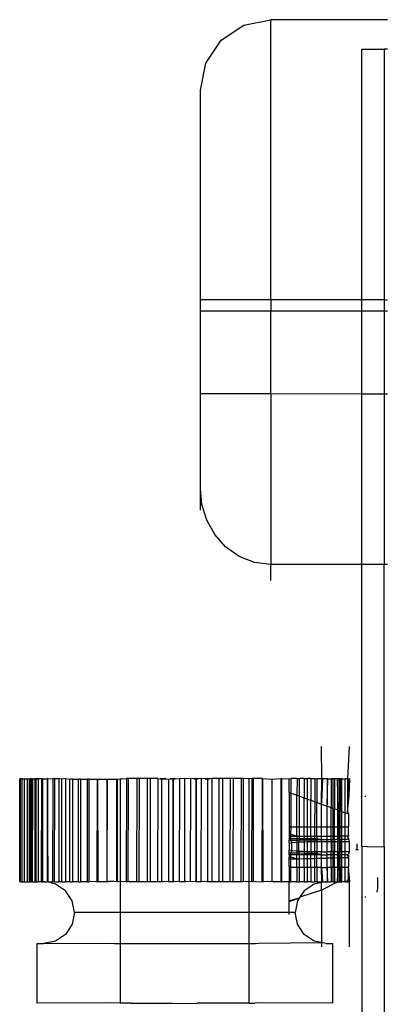
# Model space of a CAD drawing. Extents: x -94 to 79, y -42 to 42.
# Drawn here: x 4 to 4, y -14 to -12 of the extents above; entities that cross this region are included whole.
import ezdxf

# ---------------------------------------------------------------- set-up
doc = ezdxf.new("R2010")
doc.units = 0
doc.header["$MEASUREMENT"] = 0
doc.layers.get('0').update_dxf_attribs({"linetype": 'CONTINUOUS'})

msp = doc.modelspace()

# ---------------------------------------------------------------- linework, layer by layer
for p, q in [((4.0185, -12.4656), (4.0617, -12.457)), ((4.2487, -12.457), (4.0617, -12.457)), ((4.0617, -12.9067), (4.0617, -12.457)), ((3.9818, -12.4901), (4.0185, -12.4656)), ((3.9573, -12.5268), (3.9818, -12.4901)), ((4.2077, -12.5044), (4.2197, -12.5044)), ((4.2077, -12.9067), (4.2077, -12.5044)), ((4.2197, -12.5044), (4.2437, -12.5044)), ((4.2452, -12.5044), (4.2437, -12.5044)), ((4.2437, -12.5044), (4.2437, -12.9067)), ((4.2487, -12.5044), (4.2452, -12.5044)), ((3.9487, -12.57), (3.9573, -12.5268)), ((3.9487, -12.9067), (3.9487, -12.57)), ((3.9487, -12.924), (3.9487, -12.9067)), ((4.0617, -12.9067), (3.9487, -12.9067)), ((4.0617, -12.9067), (4.0617, -12.924)), ((4.2077, -12.9067), (4.0617, -12.9067)), ((4.2437, -12.9067), (4.2077, -12.9067)), ((4.2077, -12.924), (4.2077, -12.9067)), ((4.2487, -12.9076), (4.2437, -12.9067)), ((4.2437, -12.9067), (4.2437, -12.924)), ((3.9487, -12.924), (4.0617, -12.924)), ((3.9487, -13.057), (3.9487, -12.924)), ((4.0617, -12.924), (4.2077, -12.924)), ((4.0617, -13.057), (4.0617, -12.924)), ((4.2077, -12.924), (4.2437, -12.924)), ((4.2077, -13.0571), (4.2077, -12.924)), ((4.2437, -12.924), (4.2487, -12.924)), ((4.2437, -12.924), (4.2437, -13.0571)), ((3.9487, -13.057), (4.0617, -13.057)), ((3.9487, -13.2095), (3.9487, -13.057)), ((4.0617, -13.057), (4.0617, -13.331)), ((4.0617, -13.057), (4.2077, -13.0571)), ((4.2077, -13.0571), (4.2437, -13.0571)), ((4.2077, -13.331), (4.2077, -13.0571)), ((4.2437, -13.0571), (4.2487, -13.0571)), ((4.2437, -13.0571), (4.2437, -13.331)), ((3.9487, -13.244), (3.9487, -13.2095)), ((3.9512, -13.2348), (3.9487, -13.2095)), ((3.9589, -13.2601), (3.9512, -13.2348)), ((3.9717, -13.2832), (3.9589, -13.2601)), ((3.9892, -13.303), (3.9717, -13.2832)), ((4.0109, -13.3182), (3.9892, -13.303)), ((4.0355, -13.3277), (4.0109, -13.3182)), ((4.0617, -13.331), (4.0355, -13.3277)), ((4.0617, -13.357), (4.0617, -13.331)), ((4.2077, -13.331), (4.0617, -13.331)), ((4.2437, -13.331), (4.2077, -13.331)), ((4.2077, -13.7836), (4.2077, -13.331)), ((4.2487, -13.331), (4.2437, -13.331)), ((4.2437, -13.7836), (4.2437, -13.331)), ((4.1433, -13.6753), (4.1432, -13.623)), ((4.1872, -13.623), (4.1847, -13.6751)), ((3.6602, -13.6749), (3.6589, -13.675)), ((3.6589, -13.84), (3.6589, -13.675)), ((3.6601, -13.84), (3.6602, -13.6749)), ((3.6628, -13.6749), (3.6602, -13.6749)), ((3.6627, -13.8401), (3.6628, -13.6749)), ((3.6628, -13.6749), (3.6665, -13.6751)), ((3.6665, -13.8401), (3.6665, -13.6751)), ((3.6665, -13.6751), (3.6716, -13.6751)), ((3.6716, -13.6751), (3.6743, -13.675)), ((3.6716, -13.8401), (3.6716, -13.6751)), ((3.6743, -13.675), (3.6762, -13.6749)), ((3.6743, -13.675), (3.6743, -13.84)), ((3.6762, -13.6749), (3.6761, -13.8401)), ((3.678, -13.6752), (3.6762, -13.6749)), ((3.6792, -13.6749), (3.678, -13.6752)), ((3.678, -13.8402), (3.678, -13.6752)), ((3.6792, -13.6749), (3.6791, -13.8401)), ((3.6792, -13.6749), (3.6834, -13.6751)), ((3.6834, -13.6751), (3.6834, -13.8401)), ((3.6855, -13.6752), (3.6834, -13.6751)), ((3.6855, -13.8402), (3.6855, -13.6752)), ((3.6866, -13.6752), (3.6855, -13.6752)), ((3.6866, -13.6752), (3.6887, -13.6751)), ((3.6877, -13.6752), (3.6866, -13.6752)), ((3.6887, -13.6751), (3.6877, -13.6752)), ((3.6887, -13.6751), (3.6887, -13.8401)), ((3.6953, -13.6752), (3.6887, -13.6751)), ((3.6941, -13.8402), (3.6943, -13.6748)), ((3.6943, -13.6748), (3.7031, -13.6748)), ((3.6953, -13.6752), (3.7031, -13.6748)), ((3.6953, -13.6752), (3.6953, -13.8402)), ((3.7031, -13.6748), (3.7029, -13.8402)), ((3.7041, -13.6747), (3.7031, -13.6748)), ((3.7031, -13.6748), (3.7039, -13.8403)), ((3.7039, -13.8403), (3.7041, -13.6747)), ((3.7041, -13.6747), (3.7118, -13.6748)), ((3.7118, -13.6748), (3.7116, -13.8402)), ((3.715, -13.6747), (3.7118, -13.6748)), ((3.7148, -13.8403), (3.715, -13.6747)), ((3.715, -13.6747), (3.7216, -13.6747)), ((3.7216, -13.6747), (3.7214, -13.8403)), ((3.7267, -13.6753), (3.7216, -13.6747)), ((3.7323, -13.6747), (3.7267, -13.6753)), ((3.7267, -13.8403), (3.7267, -13.6753)), ((3.7323, -13.6747), (3.7321, -13.8403)), ((3.7323, -13.6747), (3.7395, -13.6753)), ((3.7438, -13.6753), (3.7395, -13.6753)), ((3.7395, -13.8403), (3.7395, -13.6753)), ((3.7438, -13.6753), (3.7438, -13.8403)), ((3.7438, -13.6753), (3.7533, -13.6754)), ((3.7563, -13.6753), (3.7533, -13.6754)), ((3.7533, -13.8404), (3.7533, -13.6754)), ((3.7563, -13.6753), (3.7563, -13.8403)), ((3.7563, -13.6753), (3.7678, -13.6754)), ((3.7697, -13.6754), (3.7678, -13.6754)), ((3.7678, -13.8404), (3.7678, -13.6754)), ((3.7697, -13.6754), (3.7697, -13.8404)), ((3.7697, -13.6754), (3.7838, -13.6754)), ((3.7831, -13.8404), (3.7838, -13.6754)), ((3.7838, -13.6754), (3.7992, -13.6754)), ((3.7838, -13.6754), (3.7841, -13.8396)), ((3.7992, -13.6754), (3.7986, -13.8404)), ((3.7992, -13.6754), (3.814, -13.6754)), ((3.7994, -13.8396), (3.7992, -13.6754)), ((3.814, -13.6754), (3.8158, -13.6754)), ((3.814, -13.6754), (3.814, -13.8404)), ((3.8158, -13.6754), (3.8202, -13.675)), ((3.8158, -13.8404), (3.8158, -13.6754)), ((3.8202, -13.675), (3.8231, -13.675)), ((3.8202, -13.675), (3.8202, -13.8396)), ((3.8231, -13.675), (3.8302, -13.6746)), ((3.8302, -13.6746), (3.8299, -13.8404)), ((3.8332, -13.6745), (3.8302, -13.6746)), ((3.8329, -13.8404), (3.8332, -13.6745)), ((3.8466, -13.6746), (3.8332, -13.6745)), ((3.8466, -13.6746), (3.8463, -13.8404)), ((3.8508, -13.6745), (3.8466, -13.6746)), ((3.8505, -13.8405), (3.8508, -13.6745)), ((3.8634, -13.6746), (3.8508, -13.6745)), ((3.8634, -13.6746), (3.8631, -13.8404)), ((3.8688, -13.6745), (3.8634, -13.6746)), ((3.8685, -13.8405), (3.8688, -13.6745)), ((3.8805, -13.6745), (3.8688, -13.6745)), ((3.8805, -13.6745), (3.8801, -13.8404)), ((3.8805, -13.6745), (3.8843, -13.6751)), ((3.887, -13.6745), (3.8843, -13.6751)), ((3.8843, -13.6751), (3.8867, -13.6755)), ((3.8867, -13.6755), (3.8938, -13.6751)), ((3.8867, -13.8405), (3.8867, -13.6755)), ((3.887, -13.8395), (3.887, -13.6745)), ((3.8938, -13.6751), (3.887, -13.6745)), ((3.8938, -13.6751), (3.8974, -13.6754)), ((3.8974, -13.6754), (3.9, -13.6751)), ((3.8974, -13.6754), (3.8974, -13.8404)), ((3.9054, -13.6745), (3.9, -13.6751)), ((3.9, -13.6751), (3.9051, -13.6755)), ((3.9051, -13.6755), (3.9085, -13.6752)), ((3.9051, -13.8405), (3.9051, -13.6755)), ((3.9054, -13.8395), (3.9054, -13.6745)), ((3.9085, -13.6752), (3.9054, -13.6745)), ((3.9085, -13.6752), (3.9152, -13.6745)), ((3.9152, -13.6745), (3.9148, -13.8404)), ((3.9237, -13.6752), (3.9152, -13.6745)), ((3.9236, -13.8405), (3.9237, -13.6752)), ((3.9326, -13.6745), (3.9237, -13.6752)), ((3.9239, -13.8395), (3.9237, -13.6752)), ((3.9326, -13.6745), (3.9323, -13.8404)), ((3.9388, -13.6752), (3.9326, -13.6745)), ((3.9424, -13.6745), (3.9388, -13.6752)), ((3.9388, -13.6752), (3.942, -13.6755)), ((3.942, -13.6755), (3.9449, -13.6751)), ((3.942, -13.8405), (3.942, -13.6755)), ((3.9424, -13.8395), (3.9424, -13.6745)), ((3.9449, -13.6751), (3.9424, -13.6745)), ((3.95, -13.6745), (3.9449, -13.6751)), ((3.95, -13.6745), (3.9497, -13.8404)), ((3.9565, -13.6751), (3.95, -13.6745)), ((3.9608, -13.6745), (3.9565, -13.6751)), ((3.9565, -13.6751), (3.9604, -13.6755)), ((3.9604, -13.6755), (3.9631, -13.6751)), ((3.9604, -13.8405), (3.9604, -13.6755)), ((3.9608, -13.8395), (3.9608, -13.6745)), ((3.9631, -13.6751), (3.9608, -13.6745)), ((3.9673, -13.6745), (3.9631, -13.6751)), ((3.9673, -13.6745), (3.967, -13.8404)), ((3.979, -13.6745), (3.9673, -13.6745)), ((3.9787, -13.8405), (3.979, -13.6745)), ((3.9844, -13.6746), (3.979, -13.6745)), ((3.9844, -13.6746), (3.984, -13.8404)), ((3.9969, -13.6745), (3.9844, -13.6746)), ((3.9966, -13.8405), (3.9969, -13.6745)), ((4.0011, -13.6746), (3.9969, -13.6745)), ((4.0011, -13.6746), (4.0008, -13.8404)), ((4.0145, -13.6745), (4.0011, -13.6746)), ((4.0142, -13.8404), (4.0145, -13.6745)), ((4.0175, -13.6746), (4.0145, -13.6745)), ((4.0175, -13.6746), (4.0172, -13.8404)), ((4.0272, -13.675), (4.0175, -13.6746)), ((4.0316, -13.6746), (4.0272, -13.675)), ((4.0272, -13.8396), (4.0272, -13.675)), ((4.0314, -13.8404), (4.0316, -13.6746)), ((4.0335, -13.6746), (4.0316, -13.6746)), ((4.0335, -13.6746), (4.0332, -13.8404)), ((4.0483, -13.6746), (4.0335, -13.6746)), ((4.048, -13.8404), (4.0483, -13.6746)), ((4.0483, -13.6746), (4.064, -13.6754)), ((4.0483, -13.6746), (4.0489, -13.8396)), ((4.064, -13.6754), (4.0778, -13.6746)), ((4.064, -13.8404), (4.064, -13.6754)), ((4.0778, -13.6746), (4.0775, -13.8404)), ((4.0793, -13.6754), (4.0778, -13.6746)), ((4.0912, -13.675), (4.0793, -13.6754)), ((4.0793, -13.8404), (4.0793, -13.6754)), ((4.0912, -13.675), (4.0942, -13.6746)), ((4.0912, -13.6967), (4.0912, -13.675)), ((4.0941, -13.6978), (4.0942, -13.6746)), ((4.1037, -13.6747), (4.0942, -13.6746)), ((4.1037, -13.6747), (4.1036, -13.7012)), ((4.1037, -13.6747), (4.1063, -13.6747)), ((4.1063, -13.6747), (4.1079, -13.6746)), ((4.1153, -13.6747), (4.1079, -13.6746)), ((4.1079, -13.7028), (4.1079, -13.6746)), ((4.1153, -13.6747), (4.1208, -13.6747)), ((4.1153, -13.6747), (4.1153, -13.7055)), ((4.1207, -13.7074), (4.1208, -13.6747)), ((4.1261, -13.6747), (4.1208, -13.6747)), ((4.1261, -13.6747), (4.126, -13.7094)), ((4.1261, -13.6747), (4.1326, -13.6747)), ((4.1326, -13.6747), (4.1356, -13.6752)), ((4.1326, -13.7118), (4.1326, -13.6747)), ((4.1418, -13.6752), (4.1356, -13.6752)), ((4.1356, -13.6752), (4.1356, -13.7129)), ((4.1433, -13.6753), (4.1418, -13.6752)), ((4.1444, -13.6752), (4.1432, -13.714)), ((4.1432, -13.714), (4.1433, -13.6753)), ((4.1433, -13.6753), (4.1444, -13.6752)), ((4.152, -13.6752), (4.1444, -13.6752)), ((4.1531, -13.6752), (4.152, -13.6752)), ((4.152, -13.7173), (4.1531, -13.6752)), ((4.152, -13.6752), (4.152, -13.7173)), ((4.1531, -13.6752), (4.1586, -13.6751)), ((4.1618, -13.6752), (4.1586, -13.6751)), ((4.1586, -13.6751), (4.1586, -13.7212)), ((4.164, -13.6751), (4.1618, -13.6752)), ((4.1618, -13.7224), (4.1618, -13.6752)), ((4.1682, -13.6751), (4.164, -13.6751)), ((4.164, -13.6751), (4.164, -13.7232)), ((4.1694, -13.6752), (4.1682, -13.6751)), ((4.1682, -13.6751), (4.1694, -13.7236)), ((4.1713, -13.6751), (4.1694, -13.6752)), ((4.1694, -13.7236), (4.1694, -13.6752)), ((4.1731, -13.675), (4.1713, -13.6751)), ((4.1713, -13.6751), (4.1713, -13.7258)), ((4.1757, -13.6751), (4.1731, -13.675)), ((4.1731, -13.675), (4.1731, -13.7265)), ((4.1757, -13.6751), (4.1808, -13.6751)), ((4.1757, -13.7274), (4.1757, -13.6751)), ((4.1847, -13.6751), (4.1808, -13.6751)), ((4.1808, -13.7293), (4.1808, -13.6751)), ((4.1847, -13.6751), (4.1872, -13.675)), ((4.1847, -13.6751), (4.1847, -13.7291)), ((4.1872, -13.675), (4.1885, -13.675)), ((4.1872, -13.7019), (4.1885, -13.675)), ((4.1872, -13.7019), (4.1872, -13.675)), ((4.0912, -13.6967), (4.0912, -13.7505)), ((4.0912, -13.6967), (4.0941, -13.6978)), ((4.0941, -13.6978), (4.1036, -13.7012)), ((4.0941, -13.752), (4.0941, -13.6978)), ((4.1036, -13.7012), (4.1079, -13.7028)), ((4.1036, -13.752), (4.1036, -13.7012)), ((4.1078, -13.752), (4.1079, -13.7028)), ((4.1079, -13.7028), (4.1153, -13.7055)), ((4.1152, -13.752), (4.1153, -13.7055)), ((4.1153, -13.7055), (4.1207, -13.7074)), ((4.1207, -13.7074), (4.126, -13.7094)), ((4.1207, -13.752), (4.1207, -13.7074)), ((4.126, -13.7094), (4.1326, -13.7118)), ((4.126, -13.752), (4.126, -13.7094)), ((4.1325, -13.752), (4.1326, -13.7118)), ((4.1326, -13.7118), (4.1356, -13.7129)), ((4.1847, -13.7291), (4.1872, -13.7019)), ((4.213, -13.7024), (4.213, -13.7039)), ((4.1356, -13.7129), (4.1432, -13.7156)), ((4.1356, -13.752), (4.1356, -13.7129)), ((4.1432, -13.7156), (4.1432, -13.714)), ((4.1432, -13.752), (4.1432, -13.7156)), ((4.1432, -13.7156), (4.152, -13.7188)), ((4.152, -13.7188), (4.152, -13.7173)), ((4.152, -13.7188), (4.1586, -13.7212)), ((4.152, -13.752), (4.152, -13.7188)), ((4.1586, -13.7212), (4.1618, -13.7224)), ((4.1586, -13.752), (4.1586, -13.7212)), ((4.1618, -13.7224), (4.164, -13.7232)), ((4.1618, -13.752), (4.1618, -13.7224)), ((4.1694, -13.7251), (4.164, -13.7232)), ((4.164, -13.752), (4.164, -13.7232)), ((4.1694, -13.7251), (4.1694, -13.7236)), ((4.1694, -13.7251), (4.1713, -13.7258)), ((4.1694, -13.752), (4.1694, -13.7251)), ((4.1713, -13.7258), (4.1731, -13.7265)), ((4.1713, -13.752), (4.1713, -13.7258)), ((4.1731, -13.7265), (4.1757, -13.7274)), ((4.1731, -13.752), (4.1731, -13.7265)), ((4.1757, -13.7274), (4.1808, -13.7293)), ((4.1757, -13.752), (4.1757, -13.7274)), ((4.1808, -13.7293), (4.1847, -13.7307)), ((4.1808, -13.752), (4.1808, -13.7293)), ((4.1847, -13.7291), (4.1862, -13.7312)), ((4.1847, -13.7307), (4.1862, -13.7297)), ((4.1847, -13.7307), (4.1862, -13.7312)), ((4.1862, -13.7312), (4.1862, -13.7297)), ((4.1862, -13.7312), (4.1862, -13.7505)), ((4.0912, -13.7505), (4.0912, -13.752)), ((4.0912, -13.7505), (4.0941, -13.752)), ((4.0912, -13.752), (4.0912, -13.7642)), ((4.0912, -13.752), (4.0941, -13.752)), ((4.094, -13.7643), (4.0941, -13.752)), ((4.0941, -13.752), (4.1036, -13.752)), ((4.1035, -13.7671), (4.1036, -13.752)), ((4.1036, -13.752), (4.1078, -13.752)), ((4.1078, -13.752), (4.1152, -13.752)), ((4.1078, -13.7671), (4.1078, -13.752)), ((4.1152, -13.752), (4.1207, -13.752)), ((4.1152, -13.7671), (4.1152, -13.752)), ((4.1206, -13.7671), (4.1207, -13.752)), ((4.1207, -13.752), (4.126, -13.752)), ((4.126, -13.752), (4.1325, -13.752)), ((4.126, -13.7671), (4.126, -13.752)), ((4.1325, -13.752), (4.1356, -13.752)), ((4.1325, -13.7671), (4.1325, -13.752)), ((4.1356, -13.752), (4.1432, -13.752)), ((4.1356, -13.7671), (4.1356, -13.752)), ((4.1432, -13.7671), (4.1432, -13.752)), ((4.1432, -13.752), (4.152, -13.752)), ((4.152, -13.752), (4.1586, -13.752)), ((4.152, -13.7671), (4.152, -13.752)), ((4.1586, -13.752), (4.1618, -13.752)), ((4.1586, -13.7671), (4.1586, -13.752)), ((4.1618, -13.752), (4.164, -13.752)), ((4.1618, -13.7671), (4.1618, -13.752)), ((4.164, -13.752), (4.1694, -13.752)), ((4.164, -13.7671), (4.164, -13.752)), ((4.1694, -13.752), (4.1713, -13.752)), ((4.1694, -13.7671), (4.1694, -13.752)), ((4.1713, -13.752), (4.1731, -13.752)), ((4.1713, -13.7671), (4.1713, -13.752)), ((4.1731, -13.752), (4.1757, -13.752)), ((4.1731, -13.7671), (4.1731, -13.752)), ((4.1757, -13.752), (4.1808, -13.752)), ((4.1757, -13.7671), (4.1757, -13.752)), ((4.1808, -13.752), (4.1847, -13.752)), ((4.1808, -13.7671), (4.1808, -13.752)), ((4.1847, -13.752), (4.1862, -13.7505)), ((4.1847, -13.752), (4.1862, -13.752)), ((4.1862, -13.7505), (4.1862, -13.752)), ((4.1862, -13.766), (4.1862, -13.752)), ((4.0912, -13.7642), (4.0912, -13.7671)), ((4.094, -13.7643), (4.0912, -13.7642)), ((4.0912, -13.7671), (4.0912, -13.7705)), ((4.0912, -13.7671), (4.094, -13.7671)), ((4.0912, -13.7705), (4.0912, -13.7734)), ((4.0912, -13.7705), (4.094, -13.7705)), ((4.0912, -13.7781), (4.0912, -13.7734)), ((4.0912, -13.7734), (4.094, -13.7734)), ((4.1035, -13.7671), (4.094, -13.7643)), ((4.094, -13.7671), (4.094, -13.7643)), ((4.094, -13.7671), (4.1035, -13.7671)), ((4.094, -13.7705), (4.094, -13.7671)), ((4.094, -13.7705), (4.1035, -13.7705)), ((4.094, -13.7734), (4.094, -13.7705)), ((4.094, -13.7734), (4.1035, -13.7732)), ((4.0952, -13.7771), (4.094, -13.7734)), ((4.1035, -13.7671), (4.1078, -13.7671)), ((4.1035, -13.7671), (4.1035, -13.7705)), ((4.1035, -13.7705), (4.1078, -13.7705)), ((4.1035, -13.7705), (4.1035, -13.7732)), ((4.1035, -13.7732), (4.1078, -13.7731)), ((4.1035, -13.7732), (4.1035, -13.7764)), ((4.1064, -13.7762), (4.1078, -13.7731)), ((4.1078, -13.7671), (4.1152, -13.7671)), ((4.1078, -13.7705), (4.1078, -13.7671)), ((4.1078, -13.7705), (4.1152, -13.7705)), ((4.1078, -13.7731), (4.1078, -13.7705)), ((4.1078, -13.7731), (4.1152, -13.773)), ((4.1152, -13.7671), (4.1206, -13.7671)), ((4.1152, -13.7671), (4.1152, -13.7705)), ((4.1152, -13.7705), (4.1206, -13.7705)), ((4.1152, -13.7705), (4.1152, -13.773)), ((4.1152, -13.773), (4.1206, -13.7729)), ((4.1152, -13.773), (4.1152, -13.7759)), ((4.1206, -13.7671), (4.126, -13.7671)), ((4.1206, -13.7705), (4.1206, -13.7671)), ((4.1206, -13.7705), (4.126, -13.7705)), ((4.1206, -13.7729), (4.1206, -13.7705)), ((4.1206, -13.7729), (4.126, -13.7728)), ((4.1206, -13.7757), (4.1206, -13.7729)), ((4.126, -13.7728), (4.1259, -13.7756)), ((4.126, -13.7671), (4.1325, -13.7671)), ((4.126, -13.7671), (4.126, -13.7705)), ((4.126, -13.7705), (4.1325, -13.7705)), ((4.126, -13.7705), (4.126, -13.7728)), ((4.126, -13.7728), (4.1325, -13.7726)), ((4.1325, -13.7671), (4.1356, -13.7671)), ((4.1325, -13.7705), (4.1325, -13.7671)), ((4.1325, -13.7705), (4.1356, -13.7705)), ((4.1325, -13.7726), (4.1325, -13.7705)), ((4.1325, -13.7726), (4.1356, -13.7726)), ((4.1325, -13.7755), (4.1325, -13.7726)), ((4.1356, -13.7671), (4.1432, -13.7671)), ((4.1356, -13.7671), (4.1356, -13.7705)), ((4.1356, -13.7705), (4.1432, -13.7724)), ((4.1356, -13.7705), (4.1356, -13.7726)), ((4.1356, -13.7726), (4.1432, -13.7724)), ((4.1356, -13.7726), (4.1356, -13.7755)), ((4.1432, -13.7724), (4.1432, -13.7671)), ((4.1432, -13.7671), (4.152, -13.7671)), ((4.1432, -13.7724), (4.152, -13.7723)), ((4.1432, -13.7754), (4.1432, -13.7724)), ((4.152, -13.7723), (4.152, -13.7671)), ((4.152, -13.7671), (4.1586, -13.7671)), ((4.152, -13.7723), (4.1586, -13.7722)), ((4.152, -13.7754), (4.152, -13.7723)), ((4.1586, -13.7671), (4.1618, -13.7671)), ((4.1586, -13.7722), (4.1586, -13.7671)), ((4.1586, -13.7722), (4.1618, -13.7721)), ((4.1586, -13.7722), (4.1586, -13.7754)), ((4.1618, -13.7671), (4.164, -13.7671)), ((4.1618, -13.7721), (4.1618, -13.7671)), ((4.1618, -13.7721), (4.164, -13.772)), ((4.1618, -13.7754), (4.1618, -13.7721)), ((4.164, -13.772), (4.164, -13.7671)), ((4.164, -13.7671), (4.1694, -13.7671)), ((4.164, -13.772), (4.1694, -13.7719)), ((4.164, -13.772), (4.164, -13.7754)), ((4.1713, -13.7671), (4.1694, -13.7671)), ((4.1694, -13.7719), (4.1694, -13.7671)), ((4.1694, -13.7719), (4.1713, -13.7719)), ((4.1694, -13.7754), (4.1694, -13.7719)), ((4.1731, -13.7671), (4.1713, -13.7671)), ((4.1713, -13.7719), (4.1713, -13.7671)), ((4.1713, -13.7719), (4.1731, -13.7719)), ((4.1713, -13.7719), (4.1713, -13.7754)), ((4.1757, -13.7671), (4.1731, -13.7671)), ((4.1731, -13.7719), (4.1731, -13.7671)), ((4.1731, -13.7719), (4.1757, -13.7718)), ((4.1731, -13.7719), (4.1731, -13.7754)), ((4.1808, -13.7671), (4.1757, -13.7671)), ((4.1757, -13.7718), (4.1757, -13.7671)), ((4.1757, -13.7718), (4.1808, -13.7717)), ((4.1757, -13.7754), (4.1757, -13.7718)), ((4.1847, -13.7671), (4.1808, -13.7671)), ((4.1808, -13.7717), (4.1808, -13.7671)), ((4.1808, -13.7717), (4.1847, -13.7717)), ((4.1808, -13.7754), (4.1808, -13.7717)), ((4.1847, -13.7671), (4.1862, -13.766)), ((4.1862, -13.7705), (4.1847, -13.7671)), ((4.1847, -13.7671), (4.1862, -13.7671)), ((4.1847, -13.7717), (4.1862, -13.7705)), ((4.1847, -13.7717), (4.1862, -13.7716)), ((4.1862, -13.766), (4.1862, -13.7671)), ((4.1862, -13.7705), (4.1862, -13.7716)), ((4.1862, -13.7716), (4.1872, -13.7754)), ((4.0912, -13.7781), (4.0952, -13.7771)), ((4.0912, -13.7781), (4.0912, -13.7895)), ((4.0912, -13.7942), (4.0912, -13.7895)), ((4.0952, -13.7906), (4.0912, -13.7895)), ((4.094, -13.7942), (4.0952, -13.7906)), ((4.0952, -13.7771), (4.1035, -13.7764)), ((4.0952, -13.7906), (4.0952, -13.7771)), ((4.1035, -13.7912), (4.0952, -13.7906)), ((4.1035, -13.7764), (4.1064, -13.7762)), ((4.1035, -13.7764), (4.1035, -13.7912)), ((4.1064, -13.7762), (4.1152, -13.7759)), ((4.1064, -13.7914), (4.1064, -13.7762)), ((4.1152, -13.7759), (4.1206, -13.7757)), ((4.1152, -13.7759), (4.1152, -13.7917)), ((4.1206, -13.7757), (4.1233, -13.7756)), ((4.1206, -13.7919), (4.1206, -13.7757)), ((4.1233, -13.7756), (4.1259, -13.7756)), ((4.1259, -13.7756), (4.1325, -13.7755)), ((4.1259, -13.7756), (4.1259, -13.792)), ((4.1325, -13.7755), (4.1356, -13.7755)), ((4.1325, -13.7921), (4.1325, -13.7755)), ((4.1356, -13.7755), (4.1432, -13.7754)), ((4.1356, -13.7755), (4.1356, -13.7922)), ((4.1432, -13.7754), (4.1432, -13.7922)), ((4.1432, -13.7754), (4.152, -13.7754)), ((4.152, -13.7922), (4.152, -13.7754)), ((4.152, -13.7754), (4.1586, -13.7754)), ((4.1586, -13.7754), (4.1618, -13.7754)), ((4.1586, -13.7754), (4.1586, -13.7922)), ((4.1618, -13.7754), (4.164, -13.7754)), ((4.1618, -13.7922), (4.1618, -13.7754)), ((4.164, -13.7754), (4.164, -13.7922)), ((4.164, -13.7754), (4.1694, -13.7754)), ((4.1694, -13.7754), (4.1713, -13.7754)), ((4.1694, -13.7922), (4.1694, -13.7754)), ((4.1713, -13.7754), (4.1731, -13.7754)), ((4.1713, -13.7754), (4.1713, -13.7922)), ((4.1731, -13.7754), (4.1757, -13.7754)), ((4.1731, -13.7754), (4.1731, -13.7922)), ((4.1757, -13.7754), (4.1808, -13.7754)), ((4.1757, -13.7922), (4.1757, -13.7754)), ((4.1808, -13.7922), (4.1808, -13.7754)), ((4.1808, -13.7754), (4.1872, -13.7754)), ((4.1872, -13.7754), (4.1872, -13.7922)), ((4.1975, -13.7883), (4.2001, -13.7881)), ((4.2001, -13.7881), (4.2001, -13.7795)), ((4.2001, -13.7881), (4.2026, -13.7883)), ((4.2167, -13.784), (4.2077, -13.7836)), ((4.2077, -13.7836), (4.2077, -14.7754)), ((4.2167, -13.784), (4.2437, -13.7836)), ((4.2437, -13.7836), (4.2437, -14.7754)), ((4.0912, -13.7971), (4.0912, -13.7942)), ((4.094, -13.7942), (4.0912, -13.7942)), ((4.0912, -13.7971), (4.0912, -13.8005)), ((4.094, -13.7971), (4.0912, -13.7971)), ((4.0912, -13.8034), (4.0912, -13.8005)), ((4.094, -13.8005), (4.0912, -13.8005)), ((4.0912, -13.8034), (4.094, -13.8033)), ((4.0912, -13.8156), (4.0912, -13.8034)), ((4.1035, -13.7944), (4.094, -13.7942)), ((4.094, -13.7971), (4.094, -13.7942)), ((4.1035, -13.7971), (4.094, -13.7971)), ((4.094, -13.8005), (4.094, -13.7971)), ((4.094, -13.8033), (4.094, -13.8005)), ((4.1035, -13.8032), (4.094, -13.8005)), ((4.094, -13.8033), (4.1035, -13.8032)), ((4.094, -13.8172), (4.094, -13.8033)), ((4.1064, -13.7914), (4.1035, -13.7912)), ((4.1035, -13.7912), (4.1035, -13.7944)), ((4.1077, -13.7945), (4.1035, -13.7944)), ((4.1035, -13.7944), (4.1035, -13.7971)), ((4.1077, -13.7971), (4.1035, -13.7971)), ((4.1035, -13.8032), (4.1035, -13.7971)), ((4.1035, -13.8032), (4.1077, -13.8031)), ((4.1035, -13.8172), (4.1035, -13.8032)), ((4.1077, -13.7945), (4.1064, -13.7914)), ((4.1152, -13.7917), (4.1064, -13.7914)), ((4.1152, -13.7946), (4.1077, -13.7945)), ((4.1077, -13.7971), (4.1077, -13.7945)), ((4.1152, -13.7971), (4.1077, -13.7971)), ((4.1077, -13.8031), (4.1077, -13.7971)), ((4.1077, -13.8031), (4.1152, -13.8029)), ((4.1077, -13.8172), (4.1077, -13.8031)), ((4.1151, -13.8172), (4.1152, -13.8029)), ((4.1206, -13.7919), (4.1152, -13.7917)), ((4.1152, -13.7917), (4.1152, -13.7946)), ((4.1206, -13.7948), (4.1152, -13.7946)), ((4.1152, -13.7946), (4.1152, -13.7971)), ((4.1206, -13.7971), (4.1152, -13.7971)), ((4.1152, -13.8029), (4.1152, -13.7971)), ((4.1152, -13.8029), (4.1206, -13.8028)), ((4.1233, -13.792), (4.1206, -13.7919)), ((4.1206, -13.7948), (4.1206, -13.7919)), ((4.1259, -13.7949), (4.1206, -13.7948)), ((4.1206, -13.7971), (4.1206, -13.7948)), ((4.1259, -13.7971), (4.1206, -13.7971)), ((4.1206, -13.8028), (4.1206, -13.7971)), ((4.1206, -13.8028), (4.1259, -13.8027)), ((4.1206, -13.8172), (4.1206, -13.8028)), ((4.1259, -13.792), (4.1233, -13.792)), ((4.1325, -13.7921), (4.1259, -13.792)), ((4.1259, -13.792), (4.1259, -13.7949)), ((4.1259, -13.7949), (4.1259, -13.7971)), ((4.1325, -13.795), (4.1259, -13.7949)), ((4.1325, -13.7971), (4.1259, -13.7971)), ((4.1259, -13.8027), (4.1259, -13.7971)), ((4.1259, -13.8027), (4.1325, -13.8026)), ((4.1259, -13.8172), (4.1259, -13.8027)), ((4.1356, -13.7922), (4.1325, -13.7921)), ((4.1325, -13.795), (4.1325, -13.7921)), ((4.1325, -13.7971), (4.1325, -13.795)), ((4.1356, -13.795), (4.1325, -13.795)), ((4.1356, -13.7971), (4.1325, -13.7971)), ((4.1325, -13.8026), (4.1325, -13.7971)), ((4.1325, -13.8026), (4.1356, -13.8025)), ((4.1325, -13.8172), (4.1325, -13.8026)), ((4.1432, -13.7922), (4.1356, -13.7922)), ((4.1356, -13.7922), (4.1356, -13.795)), ((4.1356, -13.795), (4.1356, -13.7971)), ((4.1432, -13.7971), (4.1356, -13.795)), ((4.1432, -13.7971), (4.1356, -13.7971)), ((4.1356, -13.8025), (4.1356, -13.7971)), ((4.1356, -13.8025), (4.1432, -13.8024)), ((4.1356, -13.8172), (4.1356, -13.8025)), ((4.1432, -13.7971), (4.1432, -13.7922)), ((4.1432, -13.7922), (4.152, -13.7922)), ((4.1432, -13.8024), (4.1432, -13.7971)), ((4.1432, -13.7971), (4.152, -13.7971)), ((4.1432, -13.8024), (4.152, -13.8022)), ((4.1432, -13.8172), (4.1432, -13.8024)), ((4.1586, -13.7922), (4.152, -13.7922)), ((4.152, -13.7971), (4.152, -13.7922)), ((4.152, -13.8022), (4.152, -13.7971)), ((4.1586, -13.7971), (4.152, -13.7971)), ((4.1586, -13.8021), (4.152, -13.8022)), ((4.152, -13.8172), (4.152, -13.8022)), ((4.1618, -13.7922), (4.1586, -13.7922)), ((4.1586, -13.7971), (4.1586, -13.7922)), ((4.1618, -13.7971), (4.1586, -13.7971)), ((4.1586, -13.8021), (4.1586, -13.7971)), ((4.1618, -13.802), (4.1586, -13.8021)), ((4.1586, -13.8172), (4.1586, -13.8021)), ((4.164, -13.7922), (4.1618, -13.7922)), ((4.1618, -13.7971), (4.1618, -13.7922)), ((4.164, -13.7971), (4.1618, -13.7971)), ((4.1618, -13.802), (4.1618, -13.7971)), ((4.164, -13.802), (4.1618, -13.802)), ((4.1618, -13.8172), (4.1618, -13.802)), ((4.1694, -13.7922), (4.164, -13.7922)), ((4.164, -13.7971), (4.164, -13.7922)), ((4.164, -13.802), (4.164, -13.7971)), ((4.1694, -13.7971), (4.164, -13.7971)), ((4.1694, -13.8019), (4.164, -13.802)), ((4.164, -13.8172), (4.164, -13.802)), ((4.1713, -13.7922), (4.1694, -13.7922)), ((4.1694, -13.7971), (4.1694, -13.7922)), ((4.1713, -13.7971), (4.1694, -13.7971)), ((4.1694, -13.8019), (4.1694, -13.7971)), ((4.1713, -13.8019), (4.1694, -13.8019)), ((4.1694, -13.8172), (4.1694, -13.8019)), ((4.1731, -13.7922), (4.1713, -13.7922)), ((4.1713, -13.7971), (4.1713, -13.7922)), ((4.1731, -13.7971), (4.1713, -13.7971)), ((4.1713, -13.8019), (4.1713, -13.7971)), ((4.1731, -13.8018), (4.1713, -13.8019)), ((4.1713, -13.8172), (4.1713, -13.8019)), ((4.1757, -13.7922), (4.1731, -13.7922)), ((4.1731, -13.7971), (4.1731, -13.7922)), ((4.1757, -13.7971), (4.1731, -13.7971)), ((4.1731, -13.8018), (4.1731, -13.7971)), ((4.1757, -13.8018), (4.1731, -13.8018)), ((4.1731, -13.8172), (4.1731, -13.8018)), ((4.1808, -13.7922), (4.1757, -13.7922)), ((4.1757, -13.7971), (4.1757, -13.7922)), ((4.1808, -13.7971), (4.1757, -13.7971)), ((4.1757, -13.8018), (4.1757, -13.7971)), ((4.1808, -13.8017), (4.1757, -13.8018)), ((4.1757, -13.8172), (4.1757, -13.8018)), ((4.1872, -13.7922), (4.1808, -13.7922)), ((4.1808, -13.7971), (4.1808, -13.7922)), ((4.1847, -13.7971), (4.1808, -13.7971)), ((4.1808, -13.8017), (4.1808, -13.7971)), ((4.1847, -13.8016), (4.1808, -13.8017)), ((4.1808, -13.8172), (4.1808, -13.8017)), ((4.1847, -13.7971), (4.1862, -13.796)), ((4.1862, -13.8005), (4.1847, -13.7971)), ((4.1862, -13.7971), (4.1847, -13.7971)), ((4.1862, -13.8005), (4.1847, -13.8016)), ((4.1847, -13.8016), (4.1862, -13.8016)), ((4.1872, -13.7922), (4.1862, -13.796)), ((4.1862, -13.7971), (4.1862, -13.8005)), ((4.1862, -13.8016), (4.1862, -13.8005)), ((4.1862, -13.8016), (4.1862, -13.8156)), ((4.0912, -13.8172), (4.0909, -13.8403)), ((4.0912, -13.8156), (4.0912, -13.8172)), ((4.094, -13.8172), (4.0912, -13.8156)), ((4.094, -13.8172), (4.0912, -13.8172)), ((4.0939, -13.8404), (4.094, -13.8172)), ((4.1035, -13.8172), (4.094, -13.8172)), ((4.1035, -13.8172), (4.1034, -13.8403)), ((4.1077, -13.8172), (4.1035, -13.8172)), ((4.1077, -13.8403), (4.1077, -13.8172)), ((4.1151, -13.8172), (4.1077, -13.8172)), ((4.1151, -13.8172), (4.1151, -13.8403)), ((4.1206, -13.8172), (4.1151, -13.8172)), ((4.1205, -13.8403), (4.1206, -13.8172)), ((4.1259, -13.8172), (4.1206, -13.8172)), ((4.1259, -13.8172), (4.1259, -13.8403)), ((4.1325, -13.8172), (4.1259, -13.8172)), ((4.1324, -13.8403), (4.1325, -13.8172)), ((4.1356, -13.8172), (4.1325, -13.8172)), ((4.1356, -13.8172), (4.1356, -13.8402)), ((4.1432, -13.8172), (4.1356, -13.8172)), ((4.1433, -13.8403), (4.1432, -13.8172)), ((4.1432, -13.8172), (4.1444, -13.8402)), ((4.1432, -13.8172), (4.152, -13.8172)), ((4.1531, -13.8402), (4.152, -13.8172)), ((4.152, -13.8172), (4.152, -13.8402)), ((4.1586, -13.8172), (4.152, -13.8172)), ((4.1586, -13.8172), (4.1586, -13.8401)), ((4.1618, -13.8172), (4.1586, -13.8172)), ((4.1618, -13.8402), (4.1618, -13.8172)), ((4.164, -13.8172), (4.1618, -13.8172)), ((4.164, -13.8172), (4.164, -13.8401)), ((4.1694, -13.8172), (4.164, -13.8172)), ((4.1694, -13.8172), (4.1682, -13.8401)), ((4.1694, -13.8402), (4.1694, -13.8172)), ((4.1713, -13.8172), (4.1694, -13.8172)), ((4.1713, -13.8172), (4.1713, -13.8401)), ((4.1731, -13.8172), (4.1713, -13.8172)), ((4.1731, -13.8172), (4.1731, -13.84)), ((4.1757, -13.8172), (4.1731, -13.8172)), ((4.1757, -13.8401), (4.1757, -13.8172)), ((4.1808, -13.8172), (4.1757, -13.8172)), ((4.1847, -13.8172), (4.1808, -13.8172)), ((4.1808, -13.8401), (4.1808, -13.8172)), ((4.1862, -13.8156), (4.1847, -13.8172)), ((4.1862, -13.8172), (4.1847, -13.8172)), ((4.1862, -13.8172), (4.1862, -13.8156)), ((4.1862, -13.8364), (4.1862, -13.8172)), ((4.1885, -13.84), (4.1862, -13.8172)), ((4.1847, -13.8385), (4.1862, -13.8364)), ((4.1862, -13.8379), (4.1847, -13.8401)), ((4.1862, -13.8364), (4.1862, -13.8379)), ((4.1872, -13.84), (4.1862, -13.8379)), ((4.2328, -13.8332), (4.2328, -13.8397)), ((3.6601, -13.84), (3.6589, -13.84)), ((3.6601, -13.84), (3.6627, -13.8401)), ((3.6627, -13.8401), (3.6665, -13.8401)), ((3.6665, -13.8401), (3.6716, -13.8401)), ((3.6716, -13.8401), (3.6743, -13.84)), ((3.6761, -13.8401), (3.6743, -13.84)), ((3.6761, -13.8401), (3.678, -13.8402)), ((3.6791, -13.8401), (3.678, -13.8402)), ((3.6791, -13.8401), (3.6834, -13.8401)), ((3.6834, -13.8401), (3.6855, -13.8402)), ((3.6855, -13.8402), (3.6887, -13.8401)), ((3.6941, -13.8402), (3.6887, -13.8401)), ((3.6941, -13.8402), (3.6953, -13.8402)), ((3.6953, -13.8402), (3.6972, -13.84)), ((3.6984, -13.8402), (3.6972, -13.84)), ((3.6984, -13.8402), (3.7029, -13.8402)), ((3.7039, -13.8403), (3.7029, -13.8402)), ((3.7039, -13.8403), (3.7116, -13.8402)), ((3.7162, -13.8438), (3.7039, -13.8403)), ((3.7148, -13.8403), (3.7116, -13.8402)), ((3.7148, -13.8403), (3.7214, -13.8403)), ((3.7322, -13.8545), (3.7162, -13.8438)), ((3.7267, -13.8403), (3.7214, -13.8403)), ((3.7267, -13.8403), (3.7321, -13.8403)), ((3.7395, -13.8403), (3.7321, -13.8403)), ((3.7395, -13.8403), (3.7438, -13.8403)), ((3.7533, -13.8404), (3.7438, -13.8403)), ((3.7533, -13.8404), (3.7563, -13.8403)), ((3.7678, -13.8404), (3.7563, -13.8403)), ((3.7678, -13.8404), (3.7697, -13.8404)), ((3.7817, -13.8397), (3.7697, -13.8404)), ((3.7817, -13.8397), (3.7841, -13.8396)), ((3.7831, -13.8404), (3.7817, -13.8397)), ((3.7986, -13.8404), (3.7831, -13.8404)), ((3.8012, -13.8397), (3.7986, -13.8404)), ((3.7994, -13.8396), (3.8012, -13.8397)), ((3.8105, -13.8396), (3.8012, -13.8397)), ((3.814, -13.8404), (3.8105, -13.8396)), ((3.8158, -13.8404), (3.814, -13.8404)), ((3.8202, -13.8396), (3.8158, -13.8404)), ((3.8299, -13.8404), (3.8202, -13.8396)), ((3.8202, -13.8396), (3.8202, -13.8892)), ((3.8329, -13.8404), (3.8299, -13.8404)), ((3.8463, -13.8404), (3.8329, -13.8404)), ((3.8505, -13.8405), (3.8463, -13.8404)), ((3.8631, -13.8404), (3.8505, -13.8405)), ((3.8685, -13.8405), (3.8631, -13.8404)), ((3.8801, -13.8404), (3.8685, -13.8405)), ((3.8801, -13.8404), (3.887, -13.8395)), ((3.8867, -13.8405), (3.8801, -13.8404)), ((3.8883, -13.8396), (3.8867, -13.8405)), ((3.887, -13.8395), (3.8883, -13.8396)), ((3.8974, -13.8404), (3.8883, -13.8396)), ((3.8974, -13.8404), (3.9054, -13.8395)), ((3.9051, -13.8405), (3.8974, -13.8404)), ((3.9066, -13.8396), (3.9051, -13.8405)), ((3.9054, -13.8395), (3.9066, -13.8396)), ((3.9148, -13.8404), (3.9066, -13.8396)), ((3.9148, -13.8404), (3.9239, -13.8395)), ((3.9236, -13.8405), (3.9148, -13.8404)), ((3.925, -13.8396), (3.9236, -13.8405)), ((3.9239, -13.8395), (3.925, -13.8396)), ((3.9323, -13.8404), (3.925, -13.8396)), ((3.941, -13.8396), (3.9323, -13.8404)), ((3.941, -13.8396), (3.9424, -13.8395)), ((3.942, -13.8405), (3.941, -13.8396)), ((3.9497, -13.8404), (3.942, -13.8405)), ((3.9424, -13.8395), (3.9497, -13.8404)), ((3.9593, -13.8396), (3.9497, -13.8404)), ((3.9593, -13.8396), (3.9608, -13.8395)), ((3.9604, -13.8405), (3.9593, -13.8396)), ((3.967, -13.8404), (3.9604, -13.8405)), ((3.9608, -13.8395), (3.967, -13.8404)), ((3.9787, -13.8405), (3.967, -13.8404)), ((3.984, -13.8404), (3.9787, -13.8405)), ((3.9966, -13.8405), (3.984, -13.8404)), ((4.0008, -13.8404), (3.9966, -13.8405)), ((4.0142, -13.8404), (4.0008, -13.8404)), ((4.0172, -13.8404), (4.0142, -13.8404)), ((4.0272, -13.8396), (4.0172, -13.8404)), ((4.0314, -13.8404), (4.0272, -13.8396)), ((4.0272, -13.8892), (4.0272, -13.8396)), ((4.0332, -13.8404), (4.0314, -13.8404)), ((4.037, -13.8396), (4.0332, -13.8404)), ((4.037, -13.8396), (4.048, -13.8404)), ((4.0503, -13.8397), (4.048, -13.8404)), ((4.0489, -13.8396), (4.0503, -13.8397)), ((4.064, -13.8404), (4.0503, -13.8397)), ((4.0775, -13.8404), (4.064, -13.8404)), ((4.0775, -13.8404), (4.0793, -13.8404)), ((4.0909, -13.8403), (4.0793, -13.8404)), ((4.0909, -13.8403), (4.0939, -13.8404)), ((4.0912, -13.8709), (4.0909, -13.8403)), ((4.1034, -13.8403), (4.0939, -13.8404)), ((4.1034, -13.8403), (4.1077, -13.8403)), ((4.1151, -13.8403), (4.1077, -13.8403)), ((4.1432, -13.8536), (4.1084, -13.8647)), ((4.1151, -13.8403), (4.1205, -13.8403)), ((4.1313, -13.8438), (4.1152, -13.8545)), ((4.1259, -13.8403), (4.1205, -13.8403)), ((4.1259, -13.8403), (4.1324, -13.8403)), ((4.1432, -13.8414), (4.1313, -13.8438)), ((4.1356, -13.8402), (4.1324, -13.8403)), ((4.1356, -13.8402), (4.1433, -13.8403)), ((4.1432, -13.8414), (4.1356, -13.8402)), ((4.1444, -13.8402), (4.1432, -13.8414)), ((4.1694, -13.8402), (4.1432, -13.8536)), ((4.1433, -13.8403), (4.1432, -13.8414)), ((4.1432, -13.8536), (4.1432, -13.8414)), ((4.1432, -13.8536), (4.1432, -13.9376)), ((4.1444, -13.8402), (4.1491, -13.8402)), ((4.1502, -13.84), (4.1491, -13.8402)), ((4.1491, -13.8402), (4.152, -13.8402)), ((4.152, -13.8402), (4.1531, -13.8402)), ((4.1531, -13.8402), (4.1586, -13.8401)), ((4.1618, -13.8402), (4.1586, -13.8401)), ((4.1618, -13.8402), (4.164, -13.8401)), ((4.164, -13.8401), (4.1682, -13.8401)), ((4.1682, -13.8401), (4.1694, -13.8402)), ((4.1694, -13.8402), (4.1713, -13.8401)), ((4.1713, -13.8401), (4.1731, -13.84)), ((4.1731, -13.84), (4.1757, -13.8401)), ((4.1808, -13.8401), (4.1757, -13.8401)), ((4.1847, -13.8385), (4.1808, -13.8401)), ((4.1808, -13.8401), (4.1847, -13.8401)), ((4.1847, -13.8401), (4.1847, -13.8385)), ((4.1847, -13.8401), (4.1872, -13.84)), ((4.1872, -13.84), (4.1885, -13.84)), ((4.1872, -13.84), (4.1872, -13.9446)), ((4.2323, -13.8569), (4.2329, -13.8526)), ((4.2328, -13.8397), (4.2329, -13.8526)), ((3.7429, -13.8706), (3.7322, -13.8545)), ((4.107, -13.8667), (4.0912, -13.8725)), ((4.107, -13.8667), (4.0912, -13.8709)), ((4.107, -13.8667), (4.1045, -13.8706)), ((4.1084, -13.8647), (4.107, -13.8667)), ((4.1152, -13.8545), (4.1084, -13.8647)), ((4.213, -13.8637), (4.213, -13.8652)), ((3.7467, -13.8895), (3.7429, -13.8706)), ((4.0912, -13.8725), (4.0912, -13.8709)), ((4.0912, -13.8895), (4.0912, -13.8725)), ((4.1045, -13.8706), (4.1007, -13.8895)), ((3.7467, -13.8895), (3.7429, -13.9084)), ((3.7986, -13.8893), (3.7467, -13.8895)), ((3.8202, -13.8892), (3.7986, -13.8893)), ((3.9237, -13.8892), (3.8202, -13.8892)), ((3.8202, -13.8892), (3.8202, -13.9393)), ((4.0272, -13.8892), (3.9237, -13.8892)), ((4.0489, -13.8893), (4.0272, -13.8892)), ((4.0272, -13.9393), (4.0272, -13.8892)), ((4.0912, -13.8895), (4.0489, -13.8893)), ((4.0912, -13.8927), (4.0912, -13.8895)), ((4.1007, -13.8895), (4.0912, -13.8895)), ((4.1045, -13.9084), (4.1007, -13.8895)), ((3.7429, -13.9084), (3.7322, -13.9245)), ((4.1152, -13.9245), (4.1045, -13.9084)), ((3.7322, -13.9245), (3.7162, -13.9352)), ((4.1313, -13.9352), (4.1152, -13.9245)), ((3.6862, -13.939), (3.6862, -14.035)), ((3.6862, -13.939), (3.6972, -13.939)), ((3.7162, -13.9352), (3.6972, -13.939)), ((3.6972, -13.939), (3.805, -13.9386)), ((3.805, -13.9386), (3.8105, -13.9393)), ((3.8105, -13.9393), (3.8202, -13.9393)), ((3.8202, -13.9393), (3.8202, -14.035)), ((3.8202, -13.9393), (4.0272, -13.9393)), ((4.0272, -14.035), (4.0272, -13.9393)), ((4.0272, -13.9393), (4.037, -13.9393)), ((4.037, -13.9393), (4.0425, -13.9386)), ((4.0425, -13.9386), (4.1432, -13.9376)), ((4.1432, -13.9376), (4.1313, -13.9352)), ((4.1502, -13.939), (4.1432, -13.9376)), ((4.1432, -13.9376), (4.1432, -13.9446)), ((4.1502, -13.939), (4.1612, -13.939)), ((4.1612, -14.035), (4.1612, -13.939)), ((3.805, -14.0346), (3.6862, -14.035)), ((3.8202, -14.035), (3.805, -14.0346)), ((3.8376, -14.0349), (3.8202, -14.035)), ((3.8376, -14.0349), (3.9042, -14.0348)), ((3.9042, -14.0348), (3.9237, -14.0352)), ((3.9237, -14.0352), (3.9433, -14.0348)), ((4.0099, -14.0349), (3.9433, -14.0348)), ((4.0272, -14.035), (4.0099, -14.0349)), ((4.0272, -14.035), (4.0294, -14.0349)), ((4.0294, -14.0349), (4.0362, -14.035)), ((4.0425, -14.0346), (4.0362, -14.035)), ((4.1612, -14.035), (4.0425, -14.0346))]:
    msp.add_line(p, q)

doc.saveas('drawing.dxf')
